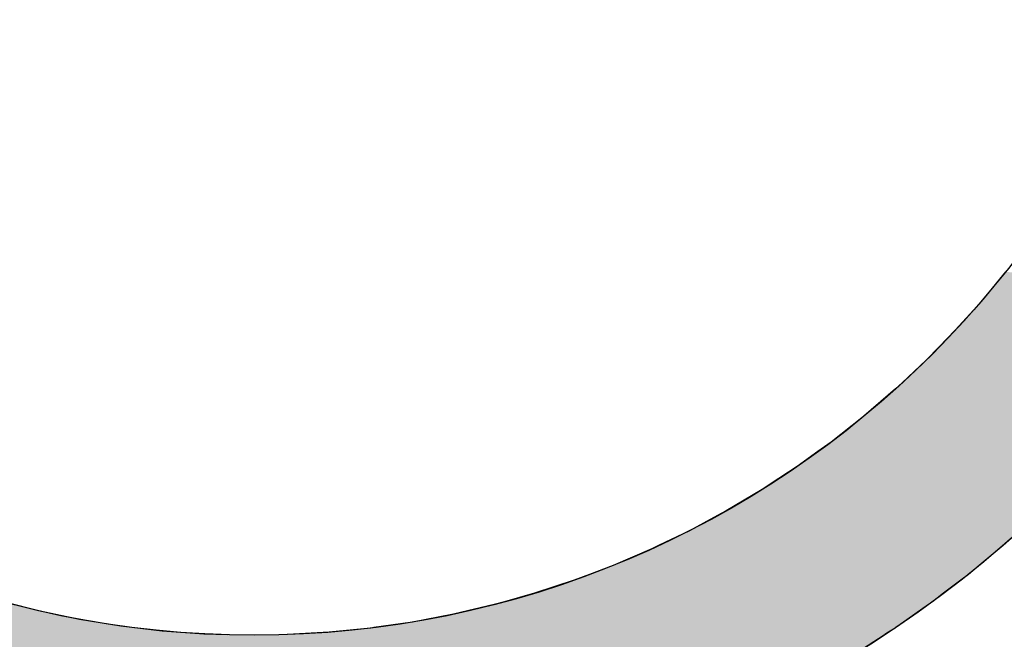
# Model space of a CAD drawing. Extents: x 183 to 2236, y -3983 to -2639.
# Drawn here: x 1484 to 1515, y -3056 to -3036 of the extents above; entities that cross this region are included whole.
import ezdxf

# ---------------------------------------------------------------- set-up
doc = ezdxf.new("R2010")
doc.units = 0
doc.header["$LTSCALE"] = 2
doc.layers.add('寸法線1_０_１_', color=2, linetype='CONTINUOUS')

# ---------------------------------------------------------------- blocks, each defined once
blk = doc.blocks.new('*U688')
at = {"layer": '寸法線1_０_１_', "color": 0, "linetype": 'CONTINUOUS'}
for p, q in [((1515.078, -3044.021), (1514.365, -3044.894)), ((1514.365, -3044.894), (1514.064, -3045.231)), ((1514.064, -3045.231), (1513.479, -3045.886)), ((1513.479, -3045.886), (1512.968, -3046.411)), ((1512.968, -3046.411), (1512.55, -3046.84)), ((1512.55, -3046.84), (1511.788, -3047.557)), ((1511.788, -3047.557), (1511.581, -3047.751)), ((1511.581, -3047.751), (1510.573, -3048.62)), ((1510.511, -3048.669), (1509.528, -3049.444)), ((1510.573, -3048.62), (1510.511, -3048.669)), ((1509.528, -3049.444), (1509.11, -3049.744)), ((1509.11, -3049.744), (1508.448, -3050.221)), ((1508.448, -3050.221), (1507.593, -3050.782)), ((1507.593, -3050.782), (1507.335, -3050.951)), ((1507.335, -3050.951), (1506.191, -3051.631)), ((1506.191, -3051.631), (1505.915, -3051.78)), ((1505.915, -3051.78), (1505.019, -3052.261)), ((1505.019, -3052.261), (1504.034, -3052.737)), ((1515.529, -3052.261), (1514.998, -3052.737)), ((1503.821, -3052.839), (1502.598, -3053.364)), ((1504.034, -3052.737), (1503.821, -3052.839)), ((1514.874, -3052.839), (1514.24, -3053.364)), ((1514.998, -3052.737), (1514.874, -3052.839)), ((1502.598, -3053.364), (1501.843, -3053.651)), ((1514.24, -3053.364), (1513.894, -3053.651)), ((1501.354, -3053.836), (1500.09, -3054.253)), ((1501.843, -3053.651), (1501.354, -3053.836)), ((1513.652, -3053.836), (1513.106, -3054.253)), ((1513.894, -3053.651), (1513.652, -3053.836)), ((1483.022, -3054.476), (1483.934, -3054.708)), ((1499.14, -3054.521), (1498.809, -3054.614)), ((1500.09, -3054.253), (1499.14, -3054.521)), ((1512.755, -3054.521), (1512.623, -3054.614)), ((1513.106, -3054.253), (1512.755, -3054.521)), ((1483.934, -3054.708), (1484.312, -3054.804)), ((1484.312, -3054.804), (1485.614, -3055.075)), ((1498.809, -3054.614), (1497.514, -3054.919)), ((1512.623, -3054.614), (1512.189, -3054.919)), ((1485.614, -3055.075), (1486.928, -3055.289)), ((1496.207, -3055.167), (1494.978, -3055.345)), ((1497.514, -3054.919), (1496.207, -3055.167)), ((1511.836, -3055.167), (1511.583, -3055.345)), ((1512.189, -3054.919), (1511.836, -3055.167)), ((1486.928, -3055.289), (1488.249, -3055.445)), ((1488.249, -3055.445), (1489.289, -3055.522)), ((1493.566, -3055.491), (1492.237, -3055.567)), ((1494.89, -3055.358), (1493.566, -3055.491)), ((1494.978, -3055.345), (1494.89, -3055.358)), ((1511.357, -3055.491), (1511.24, -3055.567)), ((1511.563, -3055.358), (1511.357, -3055.491)), ((1511.583, -3055.345), (1511.563, -3055.358)), ((1489.289, -3055.522), (1489.576, -3055.544)), ((1489.576, -3055.544), (1490.336, -3055.567)), ((1511.213, -3055.584), (1510.379, -3056.123)), ((1511.24, -3055.567), (1511.213, -3055.584))]:
    blk.add_line(p, q, dxfattribs=at)
for points in [[(1515.078, -3044.021), (1514.365, -3044.894), (1521.823, -3044.894)], [(1514.365, -3044.894), (1514.064, -3045.231), (1521.609, -3045.231)], [(1514.064, -3045.231), (1513.479, -3045.886), (1521.157, -3045.886)], [(1513.479, -3045.886), (1512.968, -3046.411), (1520.795, -3046.411)], [(1512.968, -3046.411), (1512.55, -3046.84), (1520.473, -3046.84)], [(1512.55, -3046.84), (1511.788, -3047.557), (1519.935, -3047.557)], [(1511.788, -3047.557), (1511.581, -3047.751), (1519.777, -3047.751)], [(1511.581, -3047.751), (1510.573, -3048.62), (1519.07, -3048.62)], [(1510.511, -3048.669), (1509.528, -3049.444), (1518.348, -3049.444)], [(1510.573, -3048.62), (1510.511, -3048.669), (1519.031, -3048.669)], [(1509.528, -3049.444), (1509.11, -3049.744), (1518.083, -3049.744)], [(1509.11, -3049.744), (1508.448, -3050.221), (1517.629, -3050.221)], [(1508.448, -3050.221), (1507.593, -3050.782), (1517.094, -3050.782)], [(1507.593, -3050.782), (1507.335, -3050.951), (1516.92, -3050.951)], [(1507.335, -3050.951), (1506.191, -3051.631), (1516.219, -3051.631)], [(1506.191, -3051.631), (1505.915, -3051.78), (1516.066, -3051.78)], [(1505.915, -3051.78), (1505.019, -3052.261), (1515.529, -3052.261)], [(1505.019, -3052.261), (1504.034, -3052.737), (1514.998, -3052.737)], [(1503.821, -3052.839), (1502.598, -3053.364), (1514.24, -3053.364)], [(1504.034, -3052.737), (1503.821, -3052.839), (1514.874, -3052.839)], [(1502.598, -3053.364), (1501.843, -3053.651), (1513.894, -3053.651)], [(1501.354, -3053.836), (1500.09, -3054.253), (1513.106, -3054.253)], [(1501.843, -3053.651), (1501.354, -3053.836), (1513.652, -3053.836)], [(1469.539, -3054.476), (1469.847, -3054.708), (1483.934, -3054.708)], [(1499.14, -3054.521), (1498.809, -3054.614), (1512.623, -3054.614)], [(1500.09, -3054.253), (1499.14, -3054.521), (1512.755, -3054.521)], [(1469.847, -3054.708), (1469.986, -3054.804), (1484.312, -3054.804)], [(1469.986, -3054.804), (1470.379, -3055.075), (1485.614, -3055.075)], [(1498.809, -3054.614), (1497.514, -3054.919), (1512.189, -3054.919)], [(1470.379, -3055.075), (1470.688, -3055.289), (1486.928, -3055.289)], [(1496.207, -3055.167), (1494.978, -3055.345), (1511.583, -3055.345)], [(1497.514, -3054.919), (1496.207, -3055.167), (1511.836, -3055.167)], [(1470.688, -3055.289), (1470.915, -3055.445), (1488.249, -3055.445)], [(1470.915, -3055.445), (1471.027, -3055.522), (1489.289, -3055.522)], [(1493.566, -3055.491), (1492.237, -3055.567), (1511.24, -3055.567)], [(1494.89, -3055.358), (1493.566, -3055.491), (1511.357, -3055.491)], [(1494.978, -3055.345), (1494.89, -3055.358), (1511.563, -3055.358)], [(1471.027, -3055.522), (1471.061, -3055.544), (1489.576, -3055.544)], [(1471.061, -3055.544), (1471.097, -3055.567), (1490.336, -3055.567)], [(1471.097, -3055.567), (1471.125, -3055.584), (1490.906, -3055.584)], [(1471.125, -3055.584), (1471.975, -3056.123), (1510.379, -3056.123)], [(1492.237, -3055.567), (1490.906, -3055.584), (1511.213, -3055.584)]]:
    blk.add_solid(points, dxfattribs=at)
at = {"layer": '寸法線1_０_１_', "color": 0, "linetype": 'CONTINUOUS', "extrusion": (0, 0, -1)}
for points in [[(-1514.365, -3044.894), (-1521.823, -3044.894), (-1521.609, -3045.231)], [(-1514.064, -3045.231), (-1521.609, -3045.231), (-1521.157, -3045.886)], [(-1513.479, -3045.886), (-1521.157, -3045.886), (-1520.795, -3046.411)], [(-1512.968, -3046.411), (-1520.795, -3046.411), (-1520.473, -3046.84)], [(-1512.55, -3046.84), (-1520.473, -3046.84), (-1519.935, -3047.557)], [(-1511.788, -3047.557), (-1519.935, -3047.557), (-1519.777, -3047.751)], [(-1511.581, -3047.751), (-1519.777, -3047.751), (-1519.07, -3048.62)], [(-1510.511, -3048.669), (-1519.031, -3048.669), (-1518.348, -3049.444)], [(-1510.573, -3048.62), (-1519.07, -3048.62), (-1519.031, -3048.669)], [(-1509.528, -3049.444), (-1518.348, -3049.444), (-1518.083, -3049.744)], [(-1509.11, -3049.744), (-1518.083, -3049.744), (-1517.629, -3050.221)], [(-1508.448, -3050.221), (-1517.629, -3050.221), (-1517.094, -3050.782)], [(-1507.593, -3050.782), (-1517.094, -3050.782), (-1516.92, -3050.951)], [(-1507.335, -3050.951), (-1516.92, -3050.951), (-1516.219, -3051.631)], [(-1506.191, -3051.631), (-1516.219, -3051.631), (-1516.066, -3051.78)], [(-1505.915, -3051.78), (-1516.066, -3051.78), (-1515.529, -3052.261)], [(-1505.019, -3052.261), (-1515.529, -3052.261), (-1514.998, -3052.737)], [(-1503.821, -3052.839), (-1514.874, -3052.839), (-1514.24, -3053.364)], [(-1504.034, -3052.737), (-1514.998, -3052.737), (-1514.874, -3052.839)], [(-1502.598, -3053.364), (-1514.24, -3053.364), (-1513.894, -3053.651)], [(-1501.354, -3053.836), (-1513.652, -3053.836), (-1513.106, -3054.253)], [(-1501.843, -3053.651), (-1513.894, -3053.651), (-1513.652, -3053.836)], [(-1469.539, -3054.476), (-1483.022, -3054.476), (-1483.934, -3054.708)], [(-1499.14, -3054.521), (-1512.755, -3054.521), (-1512.623, -3054.614)], [(-1500.09, -3054.253), (-1513.106, -3054.253), (-1512.755, -3054.521)], [(-1469.847, -3054.708), (-1483.934, -3054.708), (-1484.312, -3054.804)], [(-1469.986, -3054.804), (-1484.312, -3054.804), (-1485.614, -3055.075)], [(-1498.809, -3054.614), (-1512.623, -3054.614), (-1512.189, -3054.919)], [(-1470.379, -3055.075), (-1485.614, -3055.075), (-1486.928, -3055.289)], [(-1496.207, -3055.167), (-1511.836, -3055.167), (-1511.583, -3055.345)], [(-1497.514, -3054.919), (-1512.189, -3054.919), (-1511.836, -3055.167)], [(-1470.688, -3055.289), (-1486.928, -3055.289), (-1488.249, -3055.445)], [(-1470.915, -3055.445), (-1488.249, -3055.445), (-1489.289, -3055.522)], [(-1493.566, -3055.491), (-1511.357, -3055.491), (-1511.24, -3055.567)], [(-1494.89, -3055.358), (-1511.563, -3055.358), (-1511.357, -3055.491)], [(-1494.978, -3055.345), (-1511.583, -3055.345), (-1511.563, -3055.358)], [(-1471.027, -3055.522), (-1489.289, -3055.522), (-1489.576, -3055.544)], [(-1471.061, -3055.544), (-1489.576, -3055.544), (-1490.336, -3055.567)], [(-1471.097, -3055.567), (-1490.336, -3055.567), (-1490.906, -3055.584)], [(-1471.125, -3055.584), (-1511.213, -3055.584), (-1510.379, -3056.123)], [(-1492.237, -3055.567), (-1511.24, -3055.567), (-1511.213, -3055.584)]]:
    blk.add_solid(points, dxfattribs=at)

msp = doc.modelspace()

# ---------------------------------------------------------------- linework, layer by layer
at = {"layer": '寸法線1_０_１_', "color": 0}
for centre, radius in [((1398.95, -3027.393), 129), ((1491.173, -3025.085), 36.5), ((1491.173, -3025.085), 30.5)]:
    msp.add_circle(centre, radius, dxfattribs=at)

# ---------------------------------------------------------------- block references
at = {"layer": '寸法線1_０_１_', "color": 0, "linetype": 'CONTINUOUS'}
msp.add_blockref('*U688', (0, 0), dxfattribs=at)

doc.saveas('drawing.dxf')
